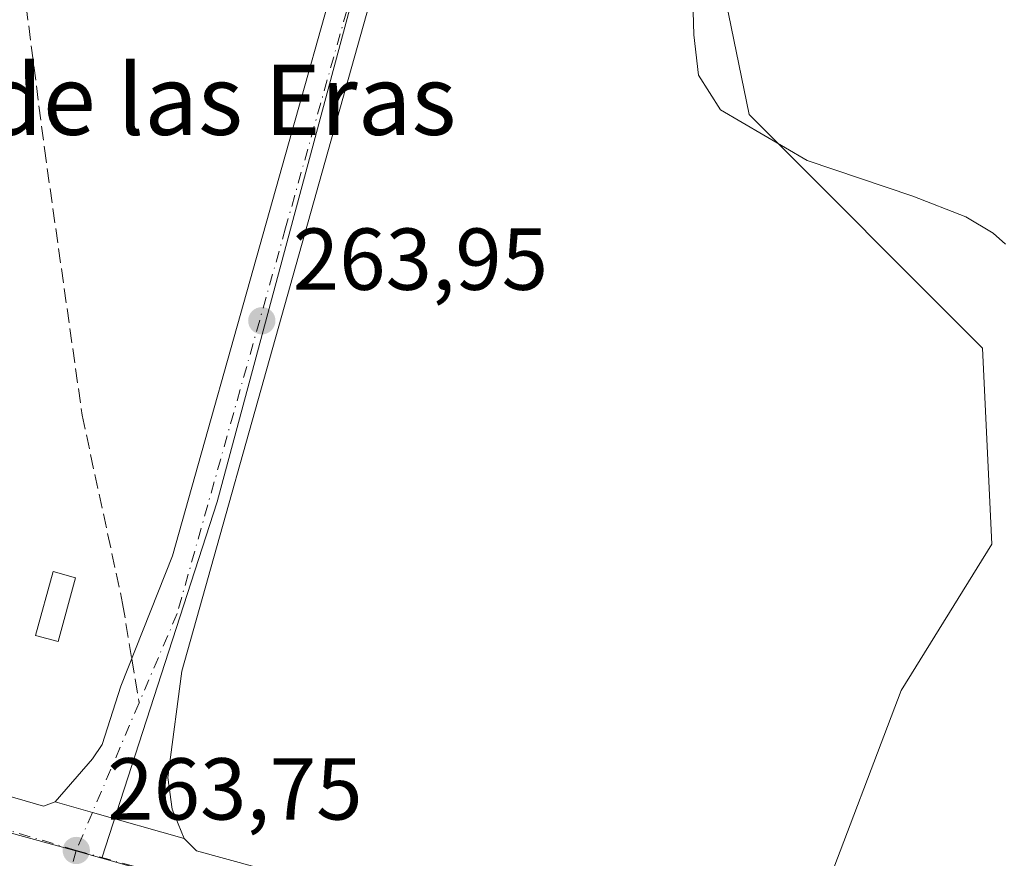
# Model space of a CAD drawing. Units: metres. Extents: x 622421 to 625932, y 4653157 to 4655531.
# Drawn here: x 625360 to 625472, y 4653562 to 4653658 of the extents above; entities that cross this region are included whole.
import ezdxf
from ezdxf.enums import TextEntityAlignment as Align

# ---------------------------------------------------------------- set-up
doc = ezdxf.new("R2010")
doc.units = ezdxf.units.M
doc.header["$MEASUREMENT"] = 0
doc.linetypes.add('DGN Style 3', pattern=[2.307223458686699, 1.648016756204785, -0.6592067024819142])
doc.linetypes.add('DGN Style 4', pattern=[2.6384748266838614, 1.318413404963828, -0.6592067024819142, 0.001648016756204785, -0.6592067024819142])
for name, color, linetype, lineweight in [('Arbolado forestal CxS', 92, 'Continuous', 0), ('Cultivos herbáceos CxS', 92, 'Continuous', 0), ('Cultivos leñosos CxS', 92, 'Continuous', 0), ('Curva de nivel normal', 30, 'Continuous', 0), ('Edificación ligera Cxs', 1, 'Continuous', 0), ('Instalación de energía eléctrica Cxs', 135, 'Continuous', 0), ('Núcleo urbano CxS', 7, 'Continuous', 0), ('Pastizal CxS', 92, 'Continuous', 0), ('Pista pavimentada Cxs', 135, 'Continuous', 0), ('Pista pavimentada eje', 135, 'DGN Style 4', 0), ('Punto de cota en terreno', 7, 'Continuous', 0), ('Rótulo de punto de cota en terreno', 7, 'Continuous', 0), ('Senda', 7, 'DGN Style 3', 0), ('Senda no paivmentada conexión', 7, 'DGN Style 3', 0), ('Texto cartográfico', 7, 'Continuous', 0), ('Vía urbana Cxs', 4, 'Continuous', 0), ('Vía urbana eje', 4, 'DGN Style 4', 0)]:
    doc.layers.add(name, color=color, linetype=linetype, lineweight=lineweight)
doc.styles.add('Style-Arial', font='txt')

# ---------------------------------------------------------------- blocks, each defined once
blk = doc.blocks.new('5PATER')
at = {"layer": 'Cultivos leñosos CxS', "linetype": 'Continuous', "lineweight": 0}
h = blk.add_hatch(color=51, dxfattribs=at)
edge = h.paths.add_edge_path()
edge.add_ellipse((0, 0), major_axis=(-0.1095731443231308, -0.1110710700762829), ratio=0.9994222409660322, start_angle=0, end_angle=360)
blk = doc.blocks.new('*U24')
at = {"layer": 'Vía urbana Cxs', "color": 4, "linetype": 'Continuous', "lineweight": 0}
blk.add_polyline3d([(625300.3125, 4653585.971700001, 261.6659000000073), (625362.6485000001, 4653567.874199999, 263.6034999999974), (625363.9600999998, 4653568.380100001, 263.632500000007), (625368.2219000002, 4653567.163699999, 263.7348999999958), (625378.7100999998, 4653564.170100001, 264.2102000000014), (625380.1109999996, 4653562.7941, 264.0771999999997), (625401.3836000003, 4653556.973300001, 264.7125999999989), (625476.9486999996, 4653535.594900001, 264.3475000000035), (625532.7230000002, 4653519.719900001, 264.0528000000049), (625541.8246999999, 4653517.391600001, 264.0237999999954), (625546.6930000001, 4653517.1799, 264.027700000006), (625548.4922000002, 4653518.132400001, 264.0627999999998), (625553.7533, 4653516.695699999, 264.6919000000053), (625557.9611000001, 4653515.546599999, 265.7736000000005), (625609.6630999995, 4653501.4275, 264.1533999999957), (625611.3356999997, 4653500.8695, 264.1646999999939), (625613.0087000001, 4653500.3113, 264.1771000000008), (625714.9683999997, 4653471.354, 264.8956999999937)], dxfattribs=at)

msp = doc.modelspace()

# ---------------------------------------------------------------- linework, layer by layer
at = {"layer": 'Arbolado forestal CxS', "color": 92, "linetype": 'Continuous', "lineweight": 0}
for points in [[(625383.1555000005, 4653962.0623, 266.0013999999938), (625395.9634999996, 4653934.7293, 265.8197999999975), (625401.0872999999, 4653906.549100001, 265.8175999999949), (625407.0647, 4653845.064900001, 265.8831000000064), (625408.7725000001, 4653775.0417, 265.3369999999995), (625409.6262999997, 4653718.681700001, 265.2087000000029), (625398.5248999996, 4653662.3215, 264.5081000000064), (625382.4694999997, 4653602.5977, 263.8484999999928), (625369.2971000001, 4653561.9287, 263.7648000000045)], [(625446.3227000004, 4653770.788100001, 268.2890000000043), (625441.6206999999, 4653749.450300001, 267.1873000000051), (625437.5566999996, 4653720.186899999, 266.7344000000012), (625434.1278999997, 4653690.931500001, 264.6793999999936), (625443.1885000002, 4653646.7963, 265.6873999999953), (625469.8223000001, 4653620.149700001, 264.8059000000067), (625470.8881000001, 4653597.7663, 264.5598999999929), (625460.5635000002, 4653581.0801, 263.6612000000023), (625451.2833000004, 4653556.7249, 264.3196999999927), (625445.7039000001, 4653540.2663, 264.5718000000052)], [(625434.1278999997, 4653690.931500001, 264.6793999999936), (625443.1885000002, 4653646.7963, 265.6873999999953), (625469.8223000001, 4653620.149700001, 264.8059000000067), (625470.8881000001, 4653597.7663, 264.5598999999929), (625460.5635000002, 4653581.0801, 263.6612000000023), (625451.2833000004, 4653556.7249, 264.3196999999927), (625445.7039000001, 4653540.2663, 264.5718000000052), (625369.2971000001, 4653561.9287, 263.7648000000045), (625382.4694999997, 4653602.5977, 263.8484999999928), (625398.5248999996, 4653662.3215, 264.5081000000064)]]:
    msp.add_polyline3d(points, dxfattribs=at)
at = {"layer": 'Cultivos herbáceos CxS', "color": 92, "linetype": 'Continuous', "lineweight": 0}
msp.add_polyline3d([(625753.9643000001, 4653600.229499999, 268.087400000004), (625730.0651000004, 4653546.9047, 266.6665000000066), (625706.9369000001, 4653510.642300001, 265.5629999999946), (625690.2040999997, 4653482.604900001, 264.9510000000009), (625561.8766999999, 4653518.444300001, 264.2063999999955), (625542.5125000002, 4653512.819700001, 264.0298999999941), (625445.7039000001, 4653540.2663, 264.5718000000052), (625451.2833000004, 4653556.7249, 264.3196999999927), (625460.5635000002, 4653581.0801, 263.6612000000023), (625470.8881000001, 4653597.7663, 264.5598999999929), (625469.8223000001, 4653620.149700001, 264.8059000000067), (625443.1885000002, 4653646.7963, 265.6873999999953), (625434.1278999997, 4653690.931500001, 264.6793999999936), (625437.5566999996, 4653720.186899999, 266.7344000000012), (625441.6206999999, 4653749.450300001, 267.1873000000051), (625446.3227000004, 4653770.788100001, 268.2890000000043), (625470.4285000004, 4653732.0525, 268.2948000000033), (625501.2483000001, 4653706.426899999, 267.2541999999958), (625551.8108999999, 4653676.618100001, 267.1830000000046), (625612.3113000002, 4653633.585300001, 267.5351999999984), (625650.3721000003, 4653618.8717, 267.2244000000064), (625681.5867, 4653611.6655, 267.2422999999981), (625726.7304999996, 4653607.819499999, 267.886599999998)], close=True, dxfattribs=at)
msp.add_polyline3d([(625446.3227000004, 4653770.788100001, 268.2890000000043), (625441.6206999999, 4653749.450300001, 267.1873000000051), (625437.5566999996, 4653720.186899999, 266.7344000000012), (625434.1278999997, 4653690.931500001, 264.6793999999936), (625443.1885000002, 4653646.7963, 265.6873999999953), (625469.8223000001, 4653620.149700001, 264.8059000000067), (625470.8881000001, 4653597.7663, 264.5598999999929), (625460.5635000002, 4653581.0801, 263.6612000000023), (625451.2833000004, 4653556.7249, 264.3196999999927), (625445.7039000001, 4653540.2663, 264.5718000000052)], dxfattribs=at)
at = {"layer": 'Curva de nivel normal', "color": 30, "linetype": 'Continuous', "lineweight": 0, "elevation": 265, "flags": 128}
msp.add_lwpolyline([(625472.4500000002, 4653632.020099999), (625471.0599999997, 4653633.270099999), (625467.9100000003, 4653635.140100001), (625461.8799999999, 4653637.5001), (625449.8099999997, 4653641.550100001), (625439.9100000003, 4653647.3201), (625437.4000000004, 4653651.290100001), (625436.8899999997, 4653655.9001), (625436.2000000002, 4653680.040100001)], dxfattribs=at)
at = {"layer": 'Edificación ligera Cxs', "color": 1, "linetype": 'Continuous', "lineweight": 0}
msp.add_polyline3d([(625366.2801000001, 4653593.940099999, 263.9508999999962), (625364.3000999996, 4653586.6801, 264.3757000000041), (625361.7401000002, 4653587.370100001, 264.5412000000069), (625363.7301000003, 4653594.640100001, 263.9799999999959), (625366.2801000001, 4653593.940099999, 263.9508999999962)], dxfattribs=at)
msp.add_3dface([(625366.2801000001, 4653593.940099999, 264.5412000000069), (625364.3000999996, 4653586.6801, 264.5412000000069), (625361.7401000002, 4653587.370100001, 264.5412000000069), (625363.7301000003, 4653594.640100001, 264.5412000000069)], dxfattribs=at)
at = {"layer": 'Instalación de energía eléctrica Cxs', "color": 135, "linetype": 'Continuous', "lineweight": 0}
msp.add_polyline3d([(625366.2801000001, 4653593.940099999, 263.9508999999962), (625364.3000999996, 4653586.6801, 264.3757000000041), (625361.7401000002, 4653587.370100001, 264.5412000000069), (625363.7301000003, 4653594.640100001, 263.9799999999959), (625366.2801000001, 4653593.940099999, 263.9508999999962)], dxfattribs=at)
msp.add_3dface([(625366.2800000003, 4653593.939999999, 263.9508999999962), (625364.2999999998, 4653586.680000001, 264.3757000000041), (625361.7400000002, 4653587.369999999, 264.5412000000069), (625363.7300000006, 4653594.640000001, 263.9799999999959)], dxfattribs=at)
at = {"layer": 'Núcleo urbano CxS', "color": 7, "linetype": 'Continuous', "lineweight": 0, "extrusion": (-0.1856852388191535, -0.603007586015652, 0.775823977002677), "elevation": -2922050.357225779, "flags": 128}
msp.add_lwpolyline([(-771951.4469758763, 3593406.664990815), (-771848.3818974561, 3593410.826655701), (-771845.2873354484, 3593410.916361784)], dxfattribs=at)
at = {"layer": 'Núcleo urbano CxS', "color": 7, "linetype": 'Continuous', "lineweight": 0}
msp.add_polyline3d([(625369.2971000001, 4653561.9287, 263.7648000000045), (625445.7039000001, 4653540.2663, 264.5718000000052), (625542.5125000002, 4653512.819700001, 264.0298999999941), (625535.8567000005, 4653496.8639, 263.9118000000017), (625524.9940999999, 4653470.8233, 263.7045000000071), (625521.2017000001, 4653462.487700001, 263.5353999999934), (625352.0043000003, 4653510.1679, 263.027700000006), (625346.5976999998, 4653484.1259, 262.7994999999937), (625250.5626999997, 4653510.1513, 261.0252000000037), (625240.1836999999, 4653512.965299999, 260.624100000001), (625240.4336999999, 4653513.915100001, 260.632500000007), (625251.4307000004, 4653539.158700001, 260.7832000000053), (625252.6309000002, 4653542.4933, 260.8105000000069), (625253.9253000002, 4653546.101700001, 260.8331999999937), (625266.8680999996, 4653590.0187, 261.0823999999994), (625366.3191000001, 4653562.7729, 263.7081999999937)], close=True, dxfattribs=at)
at = {"layer": 'Pastizal CxS', "color": 92, "linetype": 'Continuous', "lineweight": 0, "extrusion": (-0.1856852388191535, -0.603007586015652, 0.775823977002677), "elevation": -2922050.357225779, "flags": 128}
msp.add_lwpolyline([(-771951.4469758763, 3593406.664990815), (-771848.3818974561, 3593410.826655701), (-771845.2873354484, 3593410.916361784)], dxfattribs=at)
at = {"layer": 'Pastizal CxS', "color": 92, "linetype": 'Continuous', "lineweight": 0}
for points in [[(625339.8031000001, 4653968.522299999, 262.8319999999949), (625383.1555000005, 4653962.0623, 266.0013999999938), (625395.9634999996, 4653934.7293, 265.8197999999975), (625401.0872999999, 4653906.549100001, 265.8175999999949), (625407.0647, 4653845.064900001, 265.8831000000064), (625408.7725000001, 4653775.0417, 265.3369999999995), (625409.6262999997, 4653718.681700001, 265.2087000000029), (625398.5248999996, 4653662.3215, 264.5081000000064), (625382.4694999997, 4653602.5977, 263.8484999999928), (625369.2971000001, 4653561.9287, 263.7648000000045), (625366.3191000001, 4653562.7729, 263.7081999999937), (625266.8680999996, 4653590.0187, 261.0823999999994)], [(625383.1555000005, 4653962.0623, 266.0013999999938), (625395.9634999996, 4653934.7293, 265.8197999999975), (625401.0872999999, 4653906.549100001, 265.8175999999949), (625407.0647, 4653845.064900001, 265.8831000000064), (625408.7725000001, 4653775.0417, 265.3369999999995), (625409.6262999997, 4653718.681700001, 265.2087000000029), (625398.5248999996, 4653662.3215, 264.5081000000064), (625382.4694999997, 4653602.5977, 263.8484999999928), (625369.2971000001, 4653561.9287, 263.7648000000045)]]:
    msp.add_polyline3d(points, dxfattribs=at)
at = {"layer": 'Pista pavimentada Cxs', "color": 135, "linetype": 'Continuous', "lineweight": 0, "extrusion": (-0.2745064082161114, -0.9615845095089628, 0.0012095125866137), "elevation": -4646465.363892904, "flags": 128}
msp.add_lwpolyline([(-676079.2000537923, 5884.172844933773), (-676090.1070873557, 5883.697544586104), (-676094.5391085064, 5883.595144511214)], dxfattribs=at)
at = {"layer": 'Pista pavimentada Cxs', "color": 135, "linetype": 'Continuous', "lineweight": 0}
for points in [[(625363.9600999998, 4653568.380100001, 263.632500000007), (625368.2500999998, 4653573.2601, 263.6904000000068), (625369.3300999999, 4653574.9101, 263.7206000000006), (625371.4801000003, 4653581.5701, 263.780700000003), (625377.3800999997, 4653596.450099999, 263.8662999999942), (625398.7401000002, 4653672.4001, 264.7881999999955), (625405.5000999998, 4653702.020099999, 266.2930000000051), (625406.7100999998, 4653713.790100001, 265.6576000000059), (625407.2200999996, 4653725.7401, 265.4833999999973), (625406.5900999998, 4653757.340100001, 265.4379999999946), (625404.0100999996, 4653841.640100001, 266.156799999997), (625402.5301000001, 4653883.1801, 266.0804000000062), (625401.2600999996, 4653895.960100001, 266.2657999999938), (625399.9301000005, 4653904.0801, 265.9245999999985), (625397.6201, 4653914.450099999, 266.0381000000052), (625393.2001, 4653931.390100001, 266.0219999999972), (625384.4901000002, 4653956.460100001, 266.145199999999), (625383.8701, 4653959.370100001, 266.1394), (625383.9901000002, 4653969.100099999, 266.0935999999929)], [(625388.5500999996, 4653967.840100001, 266.1765000000014), (625388.4501, 4653959.8201, 266.1334999999963), (625388.9001000002, 4653957.690099999, 266.175900000002), (625397.5900999998, 4653932.720100001, 265.9385000000038), (625402.0701000001, 4653915.530099999, 266.2149000000064), (625404.4200999998, 4653904.950099999, 266.9516000000003), (625405.8000999996, 4653896.5601, 266.8907000000036), (625407.1001000004, 4653883.4901, 266.6122000000032), (625408.5800999999, 4653841.790100001, 266.8142999999982), (625411.1601, 4653757.460100001, 265.7568000000028), (625411.8000999996, 4653725.690099999, 265.7272999999986), (625411.2701000003, 4653713.450099999, 266.3215999999957), (625410.0201000003, 4653701.270099999, 265.4444999999978), (625403.1801000005, 4653671.270099999, 265.0745000000024), (625378.4200999998, 4653583.280099999, 264.6714999999967), (625376.9600999998, 4653572.020099999, 264.3337000000029), (625376.8400999998, 4653571.140100001, 264.2581999999966), (625377.3300999999, 4653567.540100001, 264.0348999999987), (625378.7100999998, 4653564.170100001, 264.2102000000014)], [(625403.1801000005, 4653671.270099999, 265.0745000000024), (625378.4200999998, 4653583.280099999, 264.6714999999967), (625376.9600999998, 4653572.020099999, 264.3337000000029), (625376.8400999998, 4653571.140100001, 264.2581999999966), (625377.3300999999, 4653567.540100001, 264.0348999999987), (625378.7100999998, 4653564.170100001, 264.2102000000014), (625368.2219000002, 4653567.163699999, 263.7348999999958), (625363.9600999998, 4653568.380100001, 263.632500000007), (625368.2500999998, 4653573.2601, 263.6904000000068), (625369.3300999999, 4653574.9101, 263.7206000000006), (625371.4801000003, 4653581.5701, 263.780700000003), (625377.3800999997, 4653596.450099999, 263.8662999999942), (625398.7401000002, 4653672.4001, 264.7881999999955)]]:
    msp.add_polyline3d(points, dxfattribs=at)
at = {"layer": 'Pista pavimentada eje', "color": 135, "linetype": 'DGN Style 4', "lineweight": 0, "extrusion": (-0.002899352521263317, -0.006800869704171592, 0.999972670589664), "elevation": -33197.73917853808, "flags": 128}
msp.add_lwpolyline([(625371.6838204877, 4653461.49899789), (625366.357951771, 4653449.006708991)], dxfattribs=at)
at = {"layer": 'Pista pavimentada eje', "color": 135, "linetype": 'DGN Style 4', "lineweight": 0, "extrusion": (0.0005730800371639356, 0.001344222080464121, 0.9999989323225648), "elevation": 6877.548396632124, "flags": 128}
msp.add_lwpolyline([(625367.9680665197, 4653562.123086972), (625366.1162628692, 4653557.779483048)], dxfattribs=at)
at = {"layer": 'Pista pavimentada eje', "color": 135, "linetype": 'DGN Style 4', "lineweight": 0}
msp.add_polyline3d([(625386.6951000001, 4653957.075099999, 266.2106000000058), (625391.0500999996, 4653944.540100001, 266.0497999999934), (625395.3951000003, 4653932.0551, 265.9863000000041), (625397.6350999996, 4653923.460100001, 266.0317000000068), (625399.8450999996, 4653914.9901, 266.1149000000005), (625401.0000999998, 4653909.8051, 266.008600000001), (625402.1750999996, 4653904.515100001, 266.0779999999941), (625402.8400999998, 4653900.4551, 266.2195000000065), (625403.5301000001, 4653896.2601, 266.3408000000054), (625404.8151000004, 4653883.335100001, 266.3506999999955), (625405.5551000005, 4653862.485099999, 266.4257999999973), (625406.2950999998, 4653841.715100001, 266.3610000000044), (625408.8750999998, 4653757.4001, 265.5510999999969), (625409.1901000004, 4653741.600099999, 266.0592000000034), (625409.5100999996, 4653725.715100001, 265.5638000000035), (625409.2451, 4653719.595100001, 265.5243999999948), (625408.9901000002, 4653713.620100001, 265.7670000000071), (625407.7600999996, 4653701.645099999, 265.3457000000053), (625404.3400999998, 4653686.645099999, 265.1128000000026), (625400.9600999998, 4653671.835100001, 264.8653999999952), (625390.2801000001, 4653633.860099999, 264.4815999999992), (625377.9001000002, 4653589.8651, 264.110400000005), (625373.5475000005, 4653579.6557, 263.8353000000061)], dxfattribs=at)
at = {"layer": 'Senda', "color": 7, "linetype": 'DGN Style 3', "lineweight": 0}
msp.add_polyline3d([(625385.2155999999, 4653954.372, 266.1266000000033), (625377.9083000004, 4653941.021700001, 264.3007999999973), (625366.9545, 4653915.304099999, 263.2927999999956), (625363.1445000004, 4653896.571699999, 262.960500000001), (625363.4621000001, 4653873.870300001, 262.7881999999955), (625363.7373000003, 4653842.3663, 263.382700000002), (625366.0522999996, 4653803.009500001, 263.4146000000038), (625368.3674999997, 4653729.5875, 264.2535999999964), (625364.3986999998, 4653701.475500001, 263.930600000007), (625359.7685000002, 4653666.087300001, 263.4073999999964), (625362.7451, 4653642.9363, 263.403999999995), (625367.0444999998, 4653612.509099999, 263.3027000000002), (625371.6747000003, 4653591.011700001, 263.7158999999957), (625372.7171999998, 4653584.690199999, 263.7829000000056)], dxfattribs=at)
at = {"layer": 'Senda no paivmentada conexión', "color": 7, "linetype": 'DGN Style 3', "lineweight": 0, "extrusion": (-0.00167099838320299, 0.01013205028683966, 0.9999472732706403), "elevation": 46369.12628742355, "flags": 128}
msp.add_lwpolyline([(625372.2848191957, 4653353.735035704), (625373.1152056018, 4653348.700277267)], dxfattribs=at)
at = {"layer": 'Vía urbana Cxs', "color": 4, "linetype": 'Continuous', "lineweight": 0, "extrusion": (-0.2745064082161114, -0.9615845095089628, 0.0012095125866137), "elevation": -4646465.363892904, "flags": 128}
msp.add_lwpolyline([(-676079.2000537923, 5884.172844933773), (-676090.1070873557, 5883.697544586104), (-676094.5391085064, 5883.595144511214)], dxfattribs=at)
at = {"layer": 'Vía urbana Cxs', "color": 4, "linetype": 'Continuous', "lineweight": 0}
for points in [[(625262.8631999996, 4653596.706599999, 261.9458000000013), (625300.3125, 4653585.971700001, 261.6659000000073), (625362.6485000001, 4653567.874199999, 263.6034999999974), (625363.9600999998, 4653568.380100001, 263.632500000007)], [(625378.7100999998, 4653564.170100001, 264.2102000000014), (625380.1109999996, 4653562.7941, 264.0771999999997), (625401.3836000003, 4653556.973300001, 264.7125999999989), (625476.9486999996, 4653535.594900001, 264.3475000000035), (625532.7230000002, 4653519.719900001, 264.0528000000049), (625541.8246999999, 4653517.391600001, 264.0237999999954), (625546.6930000001, 4653517.1799, 264.027700000006), (625548.4922000002, 4653518.132400001, 264.0627999999998)]]:
    msp.add_polyline3d(points, dxfattribs=at)
at = {"layer": 'Vía urbana eje', "color": 4, "linetype": 'DGN Style 4', "lineweight": 0, "extrusion": (0.9648127521602259, -0.2627783189727205, 0.009160149937747972), "elevation": -619491.5471420309, "flags": 128}
msp.add_lwpolyline([(4654344.748571318, 5938.626443511876), (4654324.934072919, 5938.415985511773), (4654319.968171895, 5938.397333899571), (4654305.107298097, 5938.172393214679), (4654300.144024963, 5938.091455830079), (4654295.190400365, 5937.976243956438), (4654290.234147873, 5937.969115933655)], dxfattribs=at)
at = {"layer": 'Vía urbana eje', "color": 4, "linetype": 'DGN Style 4', "lineweight": 0, "extrusion": (-0.2654913761943763, -0.9640664854390915, 0.00949425192074133), "elevation": -4652370.826544584, "flags": 128}
msp.add_lwpolyline([(-632614.5516208459, 44436.52527717842), (-632604.7215499304, 44436.73266549155), (-632599.8135005387, 44436.86099179), (-632594.8984650808, 44436.91343825647), (-632589.9807745897, 44437.12178615679), (-632585.0657391327, 44437.24332950881), (-632580.1480486409, 44437.1774897677), (-632575.2426542826, 44437.11071639914), (-632570.324963792, 44437.28166598511), (-632565.4099283341, 44437.31151347019), (-632560.492237843, 44437.27157256175), (-632555.5868434849, 44437.38729096763), (-632550.6691529934, 44437.42044676444), (-632545.7541175357, 44437.40319637239), (-632540.8364270444, 44437.42805254331), (-632535.9310326865, 44437.47547402757), (-632531.0159972287, 44437.50712143154), (-632526.0983067373, 44437.37078486796), (-632521.1832712798, 44437.28263767149), (-632516.265580789, 44437.37619074598), (-632511.36018643, 44437.32791654358), (-632506.4424959391, 44437.26797653657), (-632501.527460482, 44437.19832850625), (-632496.6097699903, 44437.30478099931), (-632491.7043756321, 44437.13641221002), (-632486.7866851414, 44437.09647130155), (-632481.8716496833, 44437.09382025145), (-632476.9539591924, 44437.25427031069), (-632472.0485648345, 44437.12239987627), (-632467.1308743428, 44436.99046311437), (-632462.2158388852, 44436.97111281699), (-632457.2981483937, 44437.02856751856), (-632452.3831129367, 44436.9721188933), (-632447.4777185783, 44436.88144660195), (-632442.5600280868, 44436.90220295766), (-632437.6449926286, 44436.84945416563), (-632432.7273021386, 44436.80161361325), (-632427.8219077798, 44436.80283717981), (-632422.9042172882, 44436.85589207971)], dxfattribs=at)
at = {"layer": 'Vía urbana eje', "color": 4, "linetype": 'DGN Style 4', "lineweight": 0}
msp.add_polyline3d([(625366.3701, 4653562.8201, 263.7418000000035), (625357.0301000001, 4653565.620100001, 263.5792999999976)], dxfattribs=at)

# ---------------------------------------------------------------- block references
at = {"layer": 'Punto de cota en terreno', "color": 7, "linetype": 'Continuous', "lineweight": 0, "xscale": 10, "yscale": 10, "zscale": 10}
for p in [(625387.5599999997, 4653623.27, 263.9499999999971), (625366.3799999999, 4653562.82, 263.75)]:
    msp.add_blockref('5PATER', p, dxfattribs=at)
at = {"layer": 'Vía urbana Cxs', "color": 4, "linetype": 'Continuous', "lineweight": 0}
msp.add_blockref('*U24', (0, 0), dxfattribs=at)

# ---------------------------------------------------------------- texts
at = {"layer": 'Rótulo de punto de cota en terreno', "color": 7, "linetype": 'Continuous', "lineweight": 0, "style": 'Style-Arial'}
for s, p in [('263,95', (625391.0878, 4653626.797800001)), ('263,75', (625369.9078000003, 4653566.347800001))]:
    msp.add_text(s, height=7.000000000000002, dxfattribs=at).set_placement(p)
at = {"layer": 'Texto cartográfico', "color": 7, "linetype": 'Continuous', "lineweight": 0, "style": 'Style-Arial'}
msp.add_text('Común de las Eras', height=8, dxfattribs=at).set_placement((625363.0648439021, 4653648.48015), align=Align.MIDDLE_CENTER)

doc.saveas('drawing.dxf')
